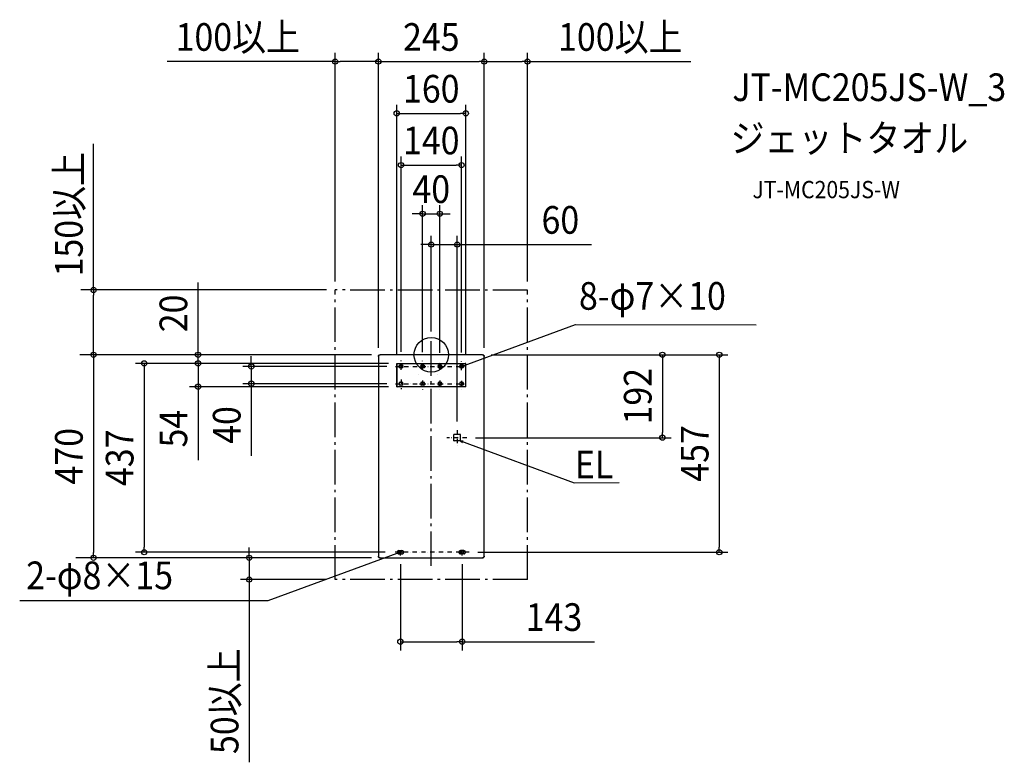
# Model space of a CAD drawing. Extents: x -953 to 1326, y -943 to 776.
import ezdxf
from ezdxf.enums import TextEntityAlignment as Align

# ---------------------------------------------------------------- set-up
doc = ezdxf.new("R2010")
doc.units = 0
doc.header["$LTSCALE"] = 20
doc.header["$PDMODE"] = 3
doc.header["$PDSIZE"] = -2
doc.linetypes.add('CENTER', pattern=[1, 0.5, -0.25, 0, -0.25])
doc.linetypes.add('DASHDOT', pattern=[5.5, 4, -0.6, 0.3, -0.6])
doc.layers.get('DEFPOINTS').update_dxf_attribs({"linetype": 'CONTINUOUS'})
for name, color, linetype in [('ARRANGE', 1, 'CONTINUOUS'), ('BASIS', 6, 'DASHDOT'), ('DETAIL', 5, 'CONTINUOUS'), ('ETC', 61, 'CONTINUOUS'), ('FIX', 11, 'CONTINUOUS'), ('NOTE', 4, 'CONTINUOUS'), ('OUTLINE', 3, 'CONTINUOUS'), ('SERVICESPACE', 2, 'DASHDOT'), ('SIZE', 30, 'CONTINUOUS')]:
    doc.layers.add(name, color=color, linetype=linetype)
doc.styles.get("Standard").update_dxf_attribs({"font": 'SIMPLEX.shx', "width": 0.9, "height": 64, "bigfont": 'BIGFONT.shx'})

msp = doc.modelspace()

# ---------------------------------------------------------------- linework, layer by layer
at = {"layer": 'ARRANGE', "color": 1, "linetype": 'CONTINUOUS'}
msp.add_circle((0, 0), 40, dxfattribs=at)
msp.add_point((0, 0), dxfattribs=at)
at = {"layer": 'BASIS', "color": 6, "linetype": 'DASHDOT'}
msp.add_line((0, -488.8), (0, 33.8), dxfattribs=at)
at = {"layer": 'DEFPOINTS', "color": 30, "linetype": 'CONTINUOUS'}
for p in [(-222.5, 678.5), (122.5, 678.5), (222.5, 678.5), (80, 558.7), (70, 438.9), (20, 326.3), (0, 255.1), (-660.8, 149.9), (-222.5, 149.9), (-222.5, 149.9), (222.5, 149.2), (0, 33.8), (-118.5, 0), (-118.5, 0), (-118.5, 0), (118.5, 0), (118.5, 0), (-539.9, 0), (-122.5, -4), (-122.5, -4), (-80, -20), (-80, -20), (-78.8, -20), (-78.8, -20), (-70, -13.3), (-20, -13.8), (20, -15.7), (70, -14.7), (80, -20), (122.5, -4), (122.5, -4), (-82.9, -27), (-416.5, -67), (-82.9, -67), (-539.9, -74), (-78.8, -74), (60, -174.2), (82.4, -192), (534.9, -192), (-664.3, -457), (-660.8, -470), (-118.5, -470), (-118.5, -470), (-86.7, -457), (-71.5, -464.5), (71.5, -464.5), (87.5, -457), (666.7, -457), (0, -488.8), (-421.4, -520.4), (-222.5, -520.4), (71.5, -664.2)]:
    msp.add_point(p, dxfattribs=at)
at = {"layer": 'DETAIL', "color": 5, "linetype": 'CONTINUOUS'}
for p, q in [((-118.6, 0), (-118.5, 0)), ((118.5, 0), (-118.5, 0)), ((118.5, 0), (118.6, 0)), ((-122.5, -3.4), (-122.4, -3.1)), ((-122.4, -3.3), (-122.5, -3.5)), ((-122.5, -3.6), (-122.5, -3.4)), ((-122.5, -3.5), (-122.5, -3.7)), ((-122.5, -3.9), (-122.5, -3.6)), ((-122.5, -3.7), (-122.5, -4)), ((-122.5, -4), (-122.5, -3.9)), ((-122.5, -4), (-122.5, -466)), ((-122.3, -2.8), (-122.4, -3)), ((-122.4, -3.1), (-122.3, -2.9)), ((-122.4, -3), (-122.4, -3.3)), ((-122.3, -2.6), (-122.2, -2.4)), ((-122.2, -2.5), (-122.3, -2.8)), ((-122.3, -2.9), (-122.3, -2.6)), ((-122.2, -2.4), (-122.1, -2.2)), ((-122.1, -2.3), (-122.2, -2.5)), ((-122.1, -2.2), (-121.9, -2)), ((-122, -2.1), (-122.1, -2.3)), ((-121.9, -1.9), (-122, -2.1)), ((-121.9, -2), (-121.8, -1.7)), ((-121.8, -1.7), (-121.9, -1.9)), ((-121.8, -1.7), (-121.7, -1.5)), ((-121.6, -1.5), (-121.8, -1.7)), ((-121.7, -1.5), (-121.5, -1.4)), ((-121.5, -1.3), (-121.6, -1.5)), ((-121.5, -1.4), (-121.3, -1.2)), ((-121.3, -1.2), (-121.5, -1.3)), ((-121.3, -1.2), (-121.1, -1)), ((-121.1, -1), (-120.9, -0.8)), ((-120.7, -0.7), (-121, -0.8)), ((-120.7, -0.7), (-120.5, -0.6)), ((-120.5, -0.6), (-120.3, -0.4)), ((-120.3, -0.4), (-120.1, -0.3)), ((-120.1, -0.3), (-119.8, -0.2)), ((-119.8, -0.2), (-119.6, -0.2)), ((-119.6, -0.2), (-119.4, -0.1)), ((-119.4, -0.1), (-119.1, 0)), ((-119.1, 0), (-118.9, 0)), ((-118.9, 0), (-118.6, 0)), ((-80, -20), (-78.8, -20)), ((-80, -74), (-80, -20)), ((-80, -20), (-80, -74)), ((-78.8, -20), (78.8, -20)), ((80, -20), (78.8, -20)), ((80, -74), (80, -20)), ((80, -74), (80, -20)), ((118.6, 0), (118.9, 0)), ((118.9, 0), (119.1, 0)), ((119.1, 0), (119.4, -0.1)), ((119.4, -0.1), (119.6, -0.2)), ((119.6, -0.2), (119.9, -0.2)), ((119.9, -0.2), (120.1, -0.3)), ((120.1, -0.3), (120.3, -0.4)), ((120.3, -0.4), (120.5, -0.6)), ((120.5, -0.6), (120.8, -0.7)), ((120.8, -0.7), (121, -0.8)), ((121, -0.8), (121.1, -1)), ((121.1, -1), (121.3, -1.2)), ((121.3, -1.2), (121.2, -1)), ((121.3, -1.2), (121.5, -1.4)), ((121.5, -1.4), (121.7, -1.6)), ((121.8, -1.8), (121.7, -1.5)), ((121.9, -1.9), (121.8, -1.7)), ((121.8, -1.8), (121.9, -2)), ((122, -2.1), (121.9, -1.9)), ((121.9, -2), (122.1, -2.2)), ((122.2, -2.4), (122, -2.1)), ((122.1, -2.2), (122.2, -2.4)), ((122.2, -2.4), (122.3, -2.7)), ((122.2, -2.6), (122.2, -2.4)), ((122.3, -2.8), (122.2, -2.6)), ((122.3, -2.7), (122.3, -2.9)), ((122.4, -3), (122.3, -2.8)), ((122.3, -2.9), (122.4, -3.1)), ((122.4, -3.3), (122.4, -3)), ((122.4, -3.1), (122.5, -3.4)), ((122.5, -3.5), (122.4, -3.3)), ((122.5, -3.4), (122.5, -3.6)), ((122.5, -3.8), (122.5, -3.5)), ((122.5, -3.6), (122.5, -3.9)), ((122.5, -4), (122.5, -3.8)), ((122.5, -3.9), (122.5, -4)), ((122.5, -466), (122.5, -4)), ((-71.5, -23.5), (-68.5, -23.5)), ((-68.5, -30.5), (-71.5, -30.5)), ((-21.5, -23.5), (-18.5, -23.5)), ((-18.5, -30.5), (-21.5, -30.5)), ((21.5, -23.5), (18.5, -23.5)), ((18.5, -30.5), (21.5, -30.5)), ((71.5, -23.5), (68.5, -23.5)), ((68.5, -30.5), (71.5, -30.5)), ((-71.5, -63.5), (-68.5, -63.5)), ((-21.5, -63.5), (-18.5, -63.5)), ((21.5, -63.5), (18.5, -63.5)), ((71.5, -63.5), (68.5, -63.5)), ((-80, -74), (-78.8, -74)), ((78.8, -74), (-78.8, -74)), ((-68.5, -70.5), (-71.5, -70.5)), ((-18.5, -70.5), (-21.5, -70.5)), ((18.5, -70.5), (21.5, -70.5)), ((68.5, -70.5), (71.5, -70.5)), ((80, -74), (78.8, -74)), ((0, -204.5), (0, -204.6)), ((52.4, -199.1), (52.4, -184.9)), ((52.4, -199.1), (52.4, -199.2)), ((52.4, -199.1), (52.4, -199.1)), ((52.4, -199.2), (52.5, -199.3)), ((52.5, -199.3), (52.5, -199.4)), ((52.5, -199.3), (52.5, -199.3)), ((52.5, -199.4), (52.6, -199.4)), ((52.6, -199.4), (52.6, -199.5)), ((52.6, -199.5), (52.7, -199.5)), ((52.7, -199.5), (52.8, -199.6)), ((52.7, -199.5), (52.7, -199.5)), ((52.8, -199.6), (52.9, -199.6)), ((52.8, -199.6), (52.8, -199.6)), ((67.1, -184.4), (52.9, -184.4)), ((67.1, -199.6), (52.9, -199.6)), ((67.1, -199.6), (67.2, -199.6)), ((67.2, -199.6), (67.3, -199.5)), ((67.2, -199.6), (67.2, -199.6)), ((67.3, -199.5), (67.4, -199.5)), ((67.3, -199.5), (67.3, -199.5)), ((67.4, -199.4), (67.5, -199.4)), ((67.4, -199.5), (67.4, -199.4)), ((67.5, -199.3), (67.6, -199.2)), ((67.5, -199.3), (67.5, -199.3)), ((67.5, -199.4), (67.5, -199.3)), ((67.6, -199.1), (67.6, -184.9)), ((67.6, -199.1), (67.6, -199.1)), ((67.6, -199.2), (67.6, -199.1)), ((-75, -453), (-68, -453)), ((75, -453), (68, -453)), ((-122.5, -466), (-122.5, -466.3)), ((-122.5, -466.1), (-122.5, -466)), ((-122.5, -466.4), (-122.5, -466.1)), ((-122.5, -466.3), (-122.5, -466.5)), ((-122.5, -466.6), (-122.5, -466.4)), ((-122.5, -466.5), (-122.4, -466.7)), ((-122.4, -466.9), (-122.5, -466.6)), ((-122.4, -466.7), (-122.4, -467)), ((-122.3, -467.1), (-122.4, -466.9)), ((-122.4, -467), (-122.3, -467.2)), ((-122.3, -467.4), (-122.3, -467.1)), ((-122.3, -467.2), (-122.2, -467.4)), ((-122.2, -467.6), (-122.3, -467.4)), ((-122.2, -467.4), (-122.2, -467.7)), ((-122.1, -467.8), (-122.2, -467.6)), ((-122.2, -467.7), (-122, -467.9)), ((-121.9, -468), (-122.1, -467.8)), ((-122, -467.9), (-121.9, -468.1)), ((-121.8, -468.3), (-121.9, -468)), ((-121.9, -468.1), (-121.8, -468.3)), ((-121.8, -468.3), (-121.7, -468.5)), ((-121.5, -468.7), (-121.7, -468.5)), ((-121.3, -468.8), (-121.5, -468.7)), ((-121.1, -469), (-121.3, -468.8)), ((-121.3, -468.8), (-121.2, -469)), ((-121.2, -469), (-121, -469.1)), ((-121, -469.2), (-121.1, -469)), ((-121, -469.1), (-120.8, -469.3)), ((-120.8, -469.3), (-121, -469.2)), ((-120.5, -469.5), (-120.8, -469.3)), ((-120.8, -469.3), (-120.6, -469.4)), ((-120.6, -469.4), (-120.4, -469.5)), ((-120.3, -469.6), (-120.5, -469.5)), ((-120.4, -469.5), (-120.2, -469.6)), ((-120.1, -469.7), (-120.3, -469.6)), ((-120.2, -469.6), (-120, -469.7)), ((-119.9, -469.8), (-120.1, -469.7)), ((-120, -469.7), (-119.7, -469.8)), ((-119.6, -469.9), (-119.9, -469.8)), ((-119.7, -469.8), (-119.5, -469.9)), ((-119.4, -469.9), (-119.6, -469.9)), ((-119.5, -469.9), (-119.2, -469.9)), ((-119.1, -470), (-119.4, -469.9)), ((-119.2, -469.9), (-119, -470)), ((-118.9, -470), (-119.1, -470)), ((-119, -470), (-118.8, -470)), ((-118.6, -470), (-118.9, -470)), ((-118.8, -470), (-118.5, -470)), ((-118.5, -470), (-118.6, -470)), ((-118.5, -470), (118.5, -470)), ((-75, -461), (-68, -461)), ((75, -461), (68, -461)), ((118.8, -470), (118.5, -470)), ((118.5, -470), (118.6, -470)), ((118.6, -470), (118.9, -470)), ((119, -470), (118.8, -470)), ((118.9, -470), (119.1, -470)), ((119.2, -469.9), (119, -470)), ((119.1, -470), (119.4, -469.9)), ((119.5, -469.9), (119.2, -469.9)), ((119.4, -469.9), (119.6, -469.9)), ((119.7, -469.8), (119.5, -469.9)), ((119.6, -469.9), (119.9, -469.8)), ((120, -469.7), (119.7, -469.8)), ((119.9, -469.8), (120.1, -469.7)), ((120.2, -469.6), (120, -469.7)), ((120.1, -469.7), (120.3, -469.6)), ((120.4, -469.5), (120.2, -469.6)), ((120.3, -469.6), (120.5, -469.5)), ((120.6, -469.4), (120.4, -469.5)), ((120.5, -469.5), (120.8, -469.3)), ((120.8, -469.3), (120.6, -469.4)), ((121, -469.1), (120.8, -469.3)), ((120.8, -469.3), (121, -469.2)), ((121, -469.2), (121.1, -469)), ((121.2, -469), (121, -469.1)), ((121.1, -469), (121.3, -468.8)), ((121.3, -468.8), (121.2, -469)), ((121.3, -468.8), (121.5, -468.7)), ((121.5, -468.7), (121.7, -468.5)), ((121.8, -468.3), (121.7, -468.5)), ((121.8, -468.3), (121.9, -468)), ((121.9, -468.1), (121.8, -468.3)), ((121.9, -468), (122.1, -467.8)), ((122, -467.9), (121.9, -468.1)), ((122.2, -467.7), (122, -467.9)), ((122.1, -467.8), (122.2, -467.6)), ((122.3, -467.2), (122.2, -467.4)), ((122.2, -467.4), (122.2, -467.7)), ((122.2, -467.6), (122.3, -467.4)), ((122.3, -467.1), (122.4, -466.9)), ((122.4, -467), (122.3, -467.2)), ((122.3, -467.4), (122.3, -467.1)), ((122.5, -466.5), (122.4, -466.7)), ((122.4, -466.9), (122.5, -466.6)), ((122.4, -466.7), (122.4, -467)), ((122.5, -466), (122.5, -466.3)), ((122.5, -466.1), (122.5, -466)), ((122.5, -466.4), (122.5, -466.1)), ((122.5, -466.3), (122.5, -466.5)), ((122.5, -466.6), (122.5, -466.4))]:
    msp.add_line(p, q, dxfattribs=at)
for centre, radius, start, end in [((-71.5, -27), 3.5, 90, 270), ((-68.5, -27), 3.5, 270, 90), ((-21.5, -27), 3.5, 90, 270), ((-18.5, -27), 3.5, 270, 90), ((18.5, -27), 3.5, 90, 270), ((21.5, -27), 3.5, 270, 90), ((68.5, -27), 3.5, 90, 270), ((71.5, -27), 3.5, 270, 90), ((-71.5, -67), 3.5, 90, 270), ((-68.5, -67), 3.5, 270, 90), ((-27.1, -46.4), 2.79, 179.3116, 179.9999), ((-21.5, -67), 3.5, 90, 270), ((-18.5, -67), 3.5, 270, 90), ((17.7, -46.4), 2.79, 179.3116, 179.9999), ((18.5, -67), 3.5, 90, 270), ((21.5, -67), 3.5, 270, 90), ((68.5, -67), 3.5, 90, 270), ((71.5, -67), 3.5, 270, 90), ((52.9, -184.9), 0.5, 135.0003, 161.5726), ((52.9, -184.9), 0.5, 161.5681, 180.0048), ((52.9, -184.9), 0.5, 108.4274, 134.9997), ((52.9, -184.9), 0.5, 90, 108.4275), ((67.1, -184.9), 0.5, 71.5681, 90.0048), ((67.1, -184.9), 0.5, 45.0003, 71.5726), ((67.1, -184.9), 0.5, 18.4274, 44.9997), ((67.1, -184.9), 0.5, 0, 18.4275), ((-75, -457), 4, 89.9499, 270), ((-68, -457), 4, 270, 90.0501), ((68, -457), 4, 89.9499, 270), ((75, -457), 4, 270, 90.0501)]:
    msp.add_arc(centre, radius, start, end, dxfattribs=at)
at = {"layer": 'FIX', "color": 11, "linetype": 'CONTINUOUS'}
for centre in [(-70, -27), (-20, -27), (20, -27), (70, -27), (-70, -67), (-20, -67), (20, -67), (70, -67), (-71.5, -457), (71.5, -457)]:
    msp.add_circle(centre, 3.5, dxfattribs=at)
at = {"layer": 'NOTE', "color": 4, "linetype": 'CONTINUOUS'}
for p, q in [((70, -27), (333.6, 69.7)), ((333.6, 69.7), (752.3, 69.6)), ((70, -27), (75.1, -23.4)), ((76.2, -26.4), (70, -27)), ((67.4, -199.4), (331, -296.2)), ((73.6, -200), (67.4, -199.4)), ((67.4, -199.4), (72.5, -203)), ((331, -296.2), (434.8, -296)), ((-71.5, -457), (-378.2, -569.7)), ((-77.7, -457.6), (-71.5, -457)), ((-71.5, -457), (-76.6, -460.6)), ((-378.2, -569.7), (-952.7, -569.7))]:
    msp.add_line(p, q, dxfattribs=at)
at = {"layer": 'NOTE', "color": 4, "linetype": 'CENTER'}
for p, q in [((-70, -34.9), (-70, -13.3)), ((-20, -34.7), (-20, -13.8)), ((20, -34), (20, -15.7)), ((70, -35.9), (70, -14.7)), ((-82.9, -27), (78.8, -27)), ((-82.9, -67), (78.8, -67)), ((-70, -57.5), (-70, -79.6)), ((-20, -59.5), (-20, -80.1)), ((20, -59.6), (20, -79.8)), ((70, -60.2), (70, -80.7)), ((60, -174.2), (60, -210.5)), ((82.4, -192), (35.8, -192)), ((-71.5, -464.5), (-71.5, -449.5)), ((71.5, -464.5), (71.5, -449.5)), ((87.5, -457), (-86.7, -457))]:
    msp.add_line(p, q, dxfattribs=at)
at = {"layer": 'OUTLINE', "color": 3, "linetype": 'CONTINUOUS'}
for p, q in [((-118.6, 0), (-118.5, 0)), ((118.5, 0), (-118.5, 0)), ((118.5, 0), (118.6, 0)), ((-122.5, -3.4), (-122.4, -3.1)), ((-122.4, -3.3), (-122.5, -3.5)), ((-122.5, -3.6), (-122.5, -3.4)), ((-122.5, -3.5), (-122.5, -3.7)), ((-122.5, -3.9), (-122.5, -3.6)), ((-122.5, -3.7), (-122.5, -4)), ((-122.5, -4), (-122.5, -3.9)), ((-122.5, -4), (-122.5, -466)), ((-122.3, -2.8), (-122.4, -3)), ((-122.4, -3.1), (-122.3, -2.9)), ((-122.4, -3), (-122.4, -3.3)), ((-122.3, -2.6), (-122.2, -2.4)), ((-122.2, -2.5), (-122.3, -2.8)), ((-122.3, -2.9), (-122.3, -2.6)), ((-122.2, -2.4), (-122.1, -2.2)), ((-122.1, -2.3), (-122.2, -2.5)), ((-122.1, -2.2), (-121.9, -2)), ((-122, -2.1), (-122.1, -2.3)), ((-121.9, -1.9), (-122, -2.1)), ((-121.9, -2), (-121.8, -1.7)), ((-121.8, -1.7), (-121.9, -1.9)), ((-121.8, -1.7), (-121.7, -1.5)), ((-121.6, -1.5), (-121.8, -1.7)), ((-121.7, -1.5), (-121.5, -1.4)), ((-121.5, -1.3), (-121.6, -1.5)), ((-121.5, -1.4), (-121.3, -1.2)), ((-121.3, -1.2), (-121.5, -1.3)), ((-121.3, -1.2), (-121.1, -1)), ((-121.1, -1), (-120.9, -0.8)), ((-120.7, -0.7), (-121, -0.8)), ((-120.7, -0.7), (-120.5, -0.6)), ((-120.5, -0.6), (-120.3, -0.4)), ((-120.3, -0.4), (-120.1, -0.3)), ((-120.1, -0.3), (-119.8, -0.2)), ((-119.8, -0.2), (-119.6, -0.2)), ((-119.6, -0.2), (-119.4, -0.1)), ((-119.4, -0.1), (-119.1, 0)), ((-119.1, 0), (-118.9, 0)), ((-118.9, 0), (-118.6, 0)), ((118.6, 0), (118.9, 0)), ((118.9, 0), (119.1, 0)), ((119.1, 0), (119.4, -0.1)), ((119.4, -0.1), (119.6, -0.2)), ((119.6, -0.2), (119.9, -0.2)), ((119.9, -0.2), (120.1, -0.3)), ((120.1, -0.3), (120.3, -0.4)), ((120.3, -0.4), (120.5, -0.6)), ((120.5, -0.6), (120.8, -0.7)), ((120.8, -0.7), (121, -0.8)), ((121, -0.8), (121.1, -1)), ((121.1, -1), (121.3, -1.2)), ((121.3, -1.2), (121.2, -1)), ((121.3, -1.2), (121.5, -1.4)), ((121.5, -1.4), (121.7, -1.6)), ((121.8, -1.8), (121.7, -1.5)), ((121.9, -1.9), (121.8, -1.7)), ((121.8, -1.8), (121.9, -2)), ((122, -2.1), (121.9, -1.9)), ((121.9, -2), (122.1, -2.2)), ((122.2, -2.4), (122, -2.1)), ((122.1, -2.2), (122.2, -2.4)), ((122.2, -2.4), (122.3, -2.7)), ((122.2, -2.6), (122.2, -2.4)), ((122.3, -2.8), (122.2, -2.6)), ((122.3, -2.7), (122.3, -2.9)), ((122.4, -3), (122.3, -2.8)), ((122.3, -2.9), (122.4, -3.1)), ((122.4, -3.3), (122.4, -3)), ((122.4, -3.1), (122.5, -3.4)), ((122.5, -3.5), (122.4, -3.3)), ((122.5, -3.4), (122.5, -3.6)), ((122.5, -3.8), (122.5, -3.5)), ((122.5, -3.6), (122.5, -3.9)), ((122.5, -4), (122.5, -3.8)), ((122.5, -3.9), (122.5, -4)), ((122.5, -466), (122.5, -4)), ((-122.5, -466), (-122.5, -466.3)), ((-122.5, -466.1), (-122.5, -466)), ((-122.5, -466.4), (-122.5, -466.1)), ((-122.5, -466.3), (-122.5, -466.5)), ((-122.5, -466.6), (-122.5, -466.4)), ((-122.5, -466.5), (-122.4, -466.7)), ((-122.4, -466.9), (-122.5, -466.6)), ((-122.4, -466.7), (-122.4, -467)), ((-122.3, -467.1), (-122.4, -466.9)), ((-122.4, -467), (-122.3, -467.2)), ((-122.3, -467.4), (-122.3, -467.1)), ((-122.3, -467.2), (-122.2, -467.4)), ((-122.2, -467.6), (-122.3, -467.4)), ((-122.2, -467.4), (-122.2, -467.7)), ((-122.1, -467.8), (-122.2, -467.6)), ((-122.2, -467.7), (-122, -467.9)), ((-121.9, -468), (-122.1, -467.8)), ((-122, -467.9), (-121.9, -468.1)), ((-121.8, -468.3), (-121.9, -468)), ((-121.9, -468.1), (-121.8, -468.3)), ((-121.8, -468.3), (-121.7, -468.5)), ((-121.5, -468.7), (-121.7, -468.5)), ((-121.3, -468.8), (-121.5, -468.7)), ((-121.1, -469), (-121.3, -468.8)), ((-121.3, -468.8), (-121.2, -469)), ((-121.2, -469), (-121, -469.1)), ((-121, -469.2), (-121.1, -469)), ((-121, -469.1), (-120.8, -469.3)), ((-120.8, -469.3), (-121, -469.2)), ((-120.5, -469.5), (-120.8, -469.3)), ((-120.8, -469.3), (-120.6, -469.4)), ((-120.6, -469.4), (-120.4, -469.5)), ((-120.3, -469.6), (-120.5, -469.5)), ((-120.4, -469.5), (-120.2, -469.6)), ((-120.1, -469.7), (-120.3, -469.6)), ((-120.2, -469.6), (-120, -469.7)), ((-119.9, -469.8), (-120.1, -469.7)), ((-120, -469.7), (-119.7, -469.8)), ((-119.6, -469.9), (-119.9, -469.8)), ((-119.7, -469.8), (-119.5, -469.9)), ((-119.4, -469.9), (-119.6, -469.9)), ((-119.5, -469.9), (-119.2, -469.9)), ((-119.1, -470), (-119.4, -469.9)), ((-119.2, -469.9), (-119, -470)), ((-118.9, -470), (-119.1, -470)), ((-119, -470), (-118.8, -470)), ((-118.6, -470), (-118.9, -470)), ((-118.8, -470), (-118.5, -470)), ((-118.5, -470), (-118.6, -470)), ((-118.5, -470), (118.5, -470)), ((118.8, -470), (118.5, -470)), ((118.5, -470), (118.6, -470)), ((118.6, -470), (118.9, -470)), ((119, -470), (118.8, -470)), ((118.9, -470), (119.1, -470)), ((119.2, -469.9), (119, -470)), ((119.1, -470), (119.4, -469.9)), ((119.5, -469.9), (119.2, -469.9)), ((119.4, -469.9), (119.6, -469.9)), ((119.7, -469.8), (119.5, -469.9)), ((119.6, -469.9), (119.9, -469.8)), ((120, -469.7), (119.7, -469.8)), ((119.9, -469.8), (120.1, -469.7)), ((120.2, -469.6), (120, -469.7)), ((120.1, -469.7), (120.3, -469.6)), ((120.4, -469.5), (120.2, -469.6)), ((120.3, -469.6), (120.5, -469.5)), ((120.6, -469.4), (120.4, -469.5)), ((120.5, -469.5), (120.8, -469.3)), ((120.8, -469.3), (120.6, -469.4)), ((121, -469.1), (120.8, -469.3)), ((120.8, -469.3), (121, -469.2)), ((121, -469.2), (121.1, -469)), ((121.2, -469), (121, -469.1)), ((121.1, -469), (121.3, -468.8)), ((121.3, -468.8), (121.2, -469)), ((121.3, -468.8), (121.5, -468.7)), ((121.5, -468.7), (121.7, -468.5)), ((121.8, -468.3), (121.7, -468.5)), ((121.8, -468.3), (121.9, -468)), ((121.9, -468.1), (121.8, -468.3)), ((121.9, -468), (122.1, -467.8)), ((122, -467.9), (121.9, -468.1)), ((122.2, -467.7), (122, -467.9)), ((122.1, -467.8), (122.2, -467.6)), ((122.3, -467.2), (122.2, -467.4)), ((122.2, -467.4), (122.2, -467.7)), ((122.2, -467.6), (122.3, -467.4)), ((122.3, -467.1), (122.4, -466.9)), ((122.4, -467), (122.3, -467.2)), ((122.3, -467.4), (122.3, -467.1)), ((122.5, -466.5), (122.4, -466.7)), ((122.4, -466.9), (122.5, -466.6)), ((122.4, -466.7), (122.4, -467)), ((122.5, -466), (122.5, -466.3)), ((122.5, -466.1), (122.5, -466)), ((122.5, -466.4), (122.5, -466.1)), ((122.5, -466.3), (122.5, -466.5)), ((122.5, -466.6), (122.5, -466.4))]:
    msp.add_line(p, q, dxfattribs=at)
at = {"layer": 'SERVICESPACE', "color": 2, "linetype": 'DASHDOT'}
for p, q in [((-222.5, -520.4), (-222.5, 150)), ((222.5, 149.2), (-222.5, 149.9)), ((222.5, -520.4), (222.5, 149.2)), ((222.5, -520.4), (-222.5, -520.4))]:
    msp.add_line(p, q, dxfattribs=at)
at = {"layer": 'SIZE', "color": 30, "linetype": 'CONTINUOUS'}
for p, q in [((-222.5, 169.9), (-222.5, 698.5)), ((-122.5, 16), (-122.5, 698.5)), ((-122.5, 16), (-122.5, 698.5)), ((122.5, 16), (122.5, 698.5)), ((122.5, 16), (122.5, 698.5)), ((222.5, 169.2), (222.5, 698.5)), ((-222.5, 678.5), (-611, 678.5)), ((-222.5, 678.5), (-210.5, 678.5)), ((-134.5, 678.5), (-210.5, 678.5)), ((-122.5, 678.5), (-134.5, 678.5)), ((-122.5, 678.5), (-110.5, 678.5)), ((-110.5, 678.5), (110.5, 678.5)), ((122.5, 678.5), (110.5, 678.5)), ((122.5, 678.5), (134.5, 678.5)), ((134.5, 678.5), (210.5, 678.5)), ((222.5, 678.5), (210.5, 678.5)), ((222.5, 678.5), (600.7, 678.5)), ((-80, 0), (-80, 578.7)), ((80, 0), (80, 578.7)), ((-80, 558.7), (-68, 558.7)), ((-68, 558.7), (68, 558.7)), ((80, 558.7), (68, 558.7)), ((-781.8, 149.9), (-781.8, 488.5)), ((-70, 6.7), (-70, 458.9)), ((70, 5.3), (70, 458.9)), ((-70, 438.9), (-58, 438.9)), ((-58, 438.9), (58, 438.9)), ((70, 438.9), (58, 438.9)), ((-20, 6.2), (-20, 346.3)), ((20, 4.3), (20, 346.3)), ((-32, 326.3), (-44, 326.3)), ((-20, 326.3), (-32, 326.3)), ((-20, 326.3), (20, 326.3)), ((20, 326.3), (32, 326.3)), ((32, 326.3), (44, 326.3)), ((0, 53.8), (0, 275.1)), ((60, -154.2), (60, 275.1)), ((-12, 255.1), (-24, 255.1)), ((0, 255.1), (-12, 255.1)), ((0, 255.1), (60, 255.1)), ((60, 255.1), (72, 255.1)), ((72, 255.1), (370.5, 255.1)), ((-539.9, 12), (-539.9, 167.3)), ((-242.5, 149.9), (-811.1, 149.9)), ((-781.8, 149.9), (-781.8, 137.9)), ((-781.8, 12), (-781.8, 137.9)), ((-138.5, 0), (-813.2, 0)), ((-138.5, 0), (-813.2, 0)), ((-781.8, 0), (-781.8, 12)), ((-138.5, 0), (-559.9, 0)), ((-539.9, 0), (-539.9, 12)), ((-539.9, -8), (-539.9, 4)), ((138.5, 0), (554.9, 0)), ((138.5, 0), (686.7, 0)), ((534.9, 0), (534.9, -12)), ((666.7, 0), (666.7, -12)), ((-781.8, 0), (-781.8, -12)), ((-781.8, -12), (-781.8, -458)), ((-100, -20), (-684.3, -20)), ((-664.3, -20), (-664.3, -32)), ((-98.8, -20), (-559.9, -20)), ((-98.8, -20), (-559.9, -20)), ((-539.9, -20), (-539.9, 0)), ((-539.9, -20), (-539.9, -8)), ((-539.9, -20), (-539.9, -32)), ((-539.9, -20), (-539.9, -74)), ((-416.5, -15), (-416.5, -3)), ((-416.5, -27), (-416.5, -15)), ((534.9, -12), (534.9, -180)), ((666.7, -12), (666.7, -445)), ((-664.3, -32), (-664.3, -445)), ((-539.9, -32), (-539.9, -44)), ((-102.9, -27), (-436.5, -27)), ((-416.5, -27), (-416.5, -67)), ((-102.9, -67), (-436.5, -67)), ((-416.5, -67), (-416.5, -79)), ((-98.8, -74), (-559.9, -74)), ((-539.9, -74), (-539.9, -86)), ((-539.9, -86), (-539.9, -244)), ((-416.5, -79), (-416.5, -234.3)), ((534.9, -192), (534.9, -180)), ((102.4, -192), (554.9, -192)), ((-664.3, -457), (-664.3, -445)), ((-421.4, -458), (-421.4, -446)), ((666.7, -457), (666.7, -445)), ((-138.5, -470), (-823, -470)), ((-781.8, -470), (-781.8, -458)), ((-106.7, -457), (-684.3, -457)), ((-138.5, -470), (-441.4, -470)), ((-421.4, -470), (-421.4, -458)), ((-421.4, -470), (-421.4, -520.4)), ((107.5, -457), (686.7, -457)), ((-71.5, -484.5), (-71.5, -684.2)), ((71.5, -484.5), (71.5, -684.2)), ((-242.5, -520.4), (-441.4, -520.4)), ((-421.4, -520.4), (-421.4, -532.4)), ((-421.4, -532.4), (-421.4, -943.3)), ((-71.5, -664.2), (-59.5, -664.2)), ((-59.5, -664.2), (59.5, -664.2)), ((71.5, -664.2), (59.5, -664.2)), ((71.5, -664.2), (377.7, -664.2))]:
    msp.add_line(p, q, dxfattribs=at)
for centre in [(-222.5, 678.5), (-122.5, 678.5), (-122.5, 678.5), (122.5, 678.5), (122.5, 678.5), (222.5, 678.5), (-80, 558.7), (80, 558.7), (-70, 438.9), (70, 438.9), (-20, 326.3), (20, 326.3), (0, 255.1), (60, 255.1), (-781.8, 149.9), (-781.8, 0), (-781.8, 0), (-539.9, 0), (534.9, 0), (666.7, 0), (-664.3, -20), (-539.9, -20), (-539.9, -20), (-416.5, -27), (-539.9, -74), (-416.5, -67), (534.9, -192), (-664.3, -457), (666.7, -457), (-781.8, -470), (-421.4, -470), (-421.4, -520.4), (-71.5, -664.2), (71.5, -664.2)]:
    msp.add_circle(centre, 6, dxfattribs=at)

# ---------------------------------------------------------------- texts
at = {"layer": 'ETC', "color": 61, "linetype": 'CONTINUOUS', "width": 0.9}
for s, height, p in [('JT-MC205JS-W_3', 64, (696.9, 587.2)), ('ジェットタオル', 64, (692.8, 469.2)), ('JT-MC205JS-W', 40, (743.4, 362.3))]:
    msp.add_text(s, height=height, dxfattribs=at).set_placement(p)
at = {"layer": 'NOTE', "color": 4, "linetype": 'CONTINUOUS', "width": 0.9}
for s, p in [('8-φ7×10', (341.9, 104.2)), ('2-φ8×15', (-937.7, -542.6))]:
    msp.add_text(s, height=64, dxfattribs=at).set_placement(p)
msp.add_text('EL', height=64, dxfattribs=at).set_placement((421.4, -286.1), align=Align.RIGHT)
at = {"layer": 'SIZE', "color": 30, "linetype": 'CONTINUOUS', "width": 0.9}
for s, p in [('100以上', (-447.8, 703.5)), ('100以上', (437.5, 703.5)), ('245', (0, 703.5)), ('160', (0, 583.7)), ('140', (0, 463.9)), ('40', (0, 351.3)), ('60', (298.8, 280.1)), ('143', (284.1, -639.2))]:
    msp.add_text(s, height=64, dxfattribs=at).set_placement(p, align=Align.CENTER)
for s, p in [('150以上', (-806.8, 325.3)), ('20', (-564.9, 95.6)), ('192', (509.9, -96)), ('54', (-564.9, -171)), ('40', (-441.5, -162.6)), ('470', (-806.8, -235)), ('437', (-689.3, -238.5)), ('457', (641.7, -228.5)), ('50以上', (-446.4, -802))]:
    msp.add_text(s, height=64, rotation=90, dxfattribs=at).set_placement(p, align=Align.CENTER)

doc.saveas('drawing.dxf')
